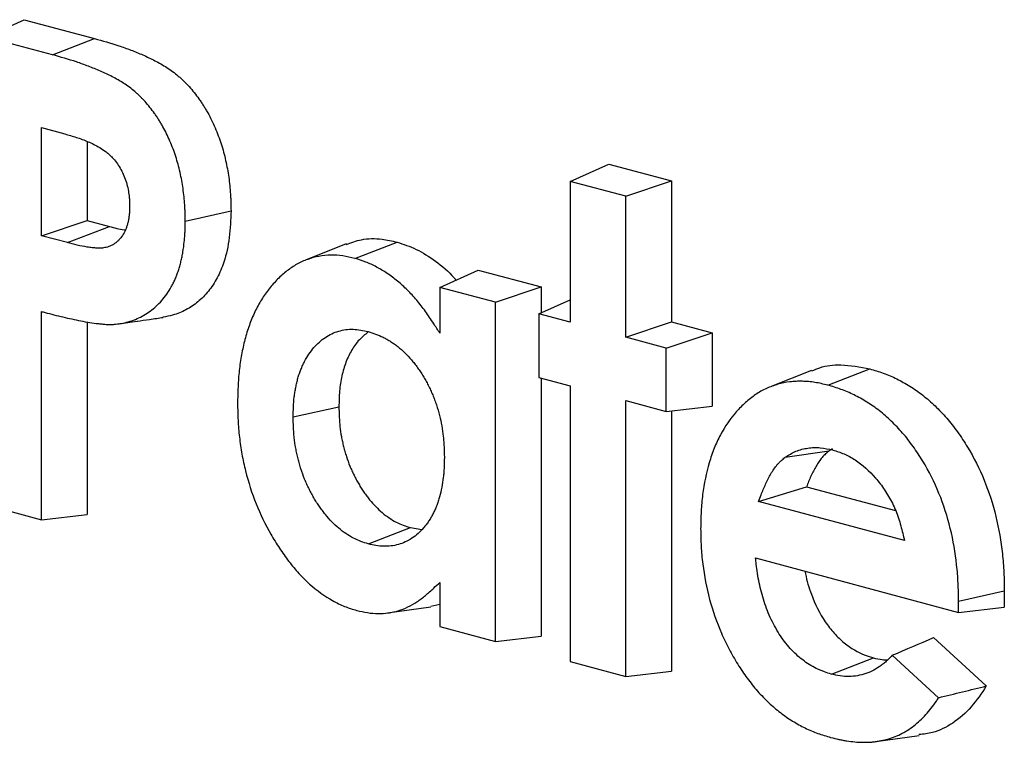
# Model space of a CAD drawing. Units: inches. Extents: x 0.5 to 8, y 0.5 to 10.5.
# Drawn here: x 6.7 to 6.8, y 9.5 to 9.5 of the extents above; entities that cross this region are included whole.
import ezdxf

# ---------------------------------------------------------------- set-up
doc = ezdxf.new("R2010")
doc.units = ezdxf.units.IN
doc.header["$MEASUREMENT"] = 0

msp = doc.modelspace()

# ---------------------------------------------------------------- linework, layer by layer
at = {"color": 7, "linetype": 'Continuous', "lineweight": 25}
for p, q in [((6.733012, 9.513148), (6.734948, 9.514019)), ((6.734948, 9.514019), (6.738489, 9.51307)), ((6.736367, 9.512249), (6.733012, 9.513148)), ((6.736367, 9.512249), (6.738489, 9.51307)), ((6.735814, 9.50858), (6.736999, 9.508262)), ((6.735814, 9.503134), (6.735814, 9.50858)), ((6.738121, 9.507887), (6.738121, 9.503905)), ((6.762475, 9.505872), (6.764411, 9.506743)), ((6.764411, 9.506743), (6.767583, 9.505893)), ((6.762475, 9.505872), (6.762475, 9.49877)), ((6.765277, 9.505122), (6.762475, 9.505872)), ((6.765277, 9.505122), (6.767583, 9.505893)), ((6.767583, 9.505893), (6.767583, 9.498791)), ((6.765277, 9.498019), (6.765277, 9.505122)), ((6.743066, 9.503866), (6.745373, 9.504384)), ((6.735814, 9.503134), (6.738121, 9.503905)), ((6.738121, 9.503905), (6.739243, 9.503604)), ((6.737123, 9.502783), (6.739243, 9.503604)), ((6.737123, 9.502783), (6.735814, 9.503134)), ((6.751174, 9.502719), (6.749134, 9.501902)), ((6.75162, 9.501987), (6.753741, 9.502808)), ((6.755902, 9.500531), (6.757838, 9.501402)), ((6.757838, 9.501402), (6.761011, 9.500552)), ((6.755902, 9.500531), (6.755902, 9.498222)), ((6.758704, 9.49978), (6.755902, 9.500531)), ((6.758704, 9.49978), (6.761011, 9.500552)), ((6.761011, 9.500552), (6.761011, 9.49925)), ((6.760888, 9.499195), (6.762475, 9.499909)), ((6.758704, 9.482685), (6.758704, 9.49978)), ((6.735814, 9.488817), (6.735814, 9.499316)), ((6.762475, 9.49877), (6.760888, 9.499195)), ((6.760888, 9.499195), (6.760888, 9.495995)), ((6.738121, 9.498793), (6.738121, 9.489083)), ((6.765277, 9.498019), (6.767583, 9.498791)), ((6.767583, 9.498791), (6.769623, 9.498244)), ((6.767316, 9.497473), (6.765277, 9.498019)), ((6.767316, 9.497473), (6.769623, 9.498244)), ((6.769623, 9.498244), (6.769623, 9.494539)), ((6.767316, 9.494273), (6.767316, 9.497473)), ((6.775455, 9.495601), (6.777577, 9.496422)), ((6.760888, 9.495995), (6.762475, 9.49557)), ((6.761011, 9.495962), (6.761011, 9.48295)), ((6.774641, 9.496348), (6.772599, 9.49553)), ((6.762475, 9.49557), (6.762475, 9.481674)), ((6.748505, 9.493999), (6.750812, 9.494517)), ((6.765277, 9.49482), (6.767316, 9.494273)), ((6.765277, 9.480924), (6.765277, 9.49482)), ((6.767316, 9.494273), (6.769623, 9.494539)), ((6.767583, 9.494304), (6.767583, 9.481189)), ((6.773303, 9.491965), (6.775533, 9.492299)), ((6.775693, 9.492391), (6.775533, 9.492299)), ((6.771963, 9.489743), (6.774383, 9.490485)), ((6.774383, 9.490485), (6.778867, 9.489283)), ((6.733012, 9.489568), (6.735814, 9.488817)), ((6.779327, 9.48777), (6.771963, 9.489743)), ((6.735814, 9.488817), (6.738121, 9.489083)), ((6.7523, 9.4876), (6.754421, 9.488421)), ((6.754421, 9.488421), (6.755001, 9.488332)), ((6.771814, 9.486892), (6.78204, 9.484152)), ((6.755902, 9.485659), (6.755902, 9.483435)), ((6.782048, 9.484713), (6.784355, 9.485232)), ((6.784355, 9.485232), (6.784344, 9.484419)), ((6.755902, 9.484543), (6.755438, 9.484454)), ((6.78204, 9.484152), (6.782048, 9.484713)), ((6.75327, 9.484121), (6.755443, 9.484433)), ((6.78204, 9.484152), (6.784344, 9.484419)), ((6.755902, 9.483435), (6.758704, 9.482685)), ((6.758704, 9.482685), (6.761011, 9.48295)), ((6.780792, 9.482876), (6.783448, 9.480442)), ((6.781045, 9.479852), (6.77871, 9.481992)), ((6.762475, 9.481674), (6.765277, 9.480924)), ((6.775636, 9.481039), (6.777757, 9.481861)), ((6.765277, 9.480924), (6.767583, 9.481189)), ((6.777885, 9.477641), (6.78006, 9.477953))]:
    msp.add_line(p, q, dxfattribs=at)
for points, knots in [([(6.738489, 9.51307), (6.738898, 9.512958), (6.739306, 9.512844), (6.739918, 9.512638), (6.740122, 9.512565), (6.74053, 9.51241), (6.740733, 9.51233), (6.741037, 9.512197), (6.741138, 9.51215), (6.74134, 9.512054), (6.741441, 9.512004), (6.741743, 9.511848), (6.741943, 9.511736), (6.742238, 9.511545), (6.742336, 9.511477), (6.742528, 9.511334), (6.742624, 9.511257), (6.742764, 9.511136), (6.74281, 9.511094), (6.742902, 9.511009), (6.742948, 9.510966), (6.743039, 9.510878), (6.743085, 9.510834), (6.743174, 9.510742), (6.743218, 9.510696), (6.743349, 9.510551), (6.743433, 9.51045), (6.743599, 9.510243), (6.743681, 9.510138), (6.743799, 9.509973), (6.743837, 9.509916), (6.743912, 9.509802), (6.743949, 9.509744), (6.744022, 9.509627), (6.744058, 9.509568), (6.744129, 9.509449), (6.744164, 9.509388), (6.744266, 9.509206), (6.744332, 9.509081), (6.744456, 9.508827), (6.744515, 9.508697), (6.744628, 9.508435), (6.744681, 9.508302), (6.744783, 9.508033), (6.744832, 9.507897), (6.744921, 9.507623), (6.744963, 9.507485), (6.745038, 9.507206), (6.745072, 9.507065), (6.745166, 9.506643), (6.745219, 9.506359), (6.745279, 9.505933), (6.745296, 9.505791), (6.745325, 9.505508), (6.745337, 9.505367), (6.745351, 9.505155), (6.745355, 9.505084), (6.745362, 9.504944), (6.745365, 9.504873), (6.745371, 9.504663), (6.745372, 9.504524), (6.745373, 9.504384)], [0, 0, 0, 0, 0.125, 0.125, 0.1875, 0.1875, 0.25, 0.25, 0.28125, 0.28125, 0.3125, 0.3125, 0.375, 0.375, 0.40625, 0.40625, 0.4375, 0.4375, 0.453125, 0.453125, 0.46875, 0.46875, 0.484375, 0.484375, 0.5, 0.5, 0.53125, 0.53125, 0.5625, 0.5625, 0.578125, 0.578125, 0.59375, 0.59375, 0.609375, 0.609375, 0.625, 0.625, 0.65625, 0.65625, 0.6875, 0.6875, 0.71875, 0.71875, 0.75, 0.75, 0.78125, 0.78125, 0.8125, 0.8125, 0.875, 0.875, 0.90625, 0.90625, 0.9375, 0.9375, 0.953125, 0.953125, 0.96875, 0.96875, 1, 1, 1, 1]), ([(6.743066, 9.503866), (6.743065, 9.504004), (6.743064, 9.504141), (6.743058, 9.504343), (6.743056, 9.504411), (6.743049, 9.504546), (6.743045, 9.504614), (6.743031, 9.504819), (6.743019, 9.504958), (6.742992, 9.505233), (6.742975, 9.505369), (6.742917, 9.505778), (6.742866, 9.506053), (6.742775, 9.506462), (6.742742, 9.506597), (6.74267, 9.506863), (6.742631, 9.506995), (6.742545, 9.507257), (6.742499, 9.507387), (6.742401, 9.507645), (6.742349, 9.507774), (6.742241, 9.508026), (6.742185, 9.50815), (6.742066, 9.508393), (6.742004, 9.508511), (6.741906, 9.508685), (6.741873, 9.508743), (6.741805, 9.508858), (6.741769, 9.508915), (6.741699, 9.509028), (6.741664, 9.509084), (6.741592, 9.509193), (6.741556, 9.509245), (6.741446, 9.5094), (6.741368, 9.509501), (6.741205, 9.509702), (6.741125, 9.5098), (6.741002, 9.509935), (6.740961, 9.509979), (6.740876, 9.510066), (6.740832, 9.510109), (6.740744, 9.510193), (6.740699, 9.510236), (6.74061, 9.510318), (6.740566, 9.510358), (6.740432, 9.510474), (6.740342, 9.510546), (6.740157, 9.510684), (6.740063, 9.510749), (6.739779, 9.510933), (6.739584, 9.511042), (6.739288, 9.511195), (6.739189, 9.511244), (6.738991, 9.511339), (6.738891, 9.511384), (6.738593, 9.511515), (6.738391, 9.511595), (6.737988, 9.511748), (6.737786, 9.511821), (6.73718, 9.512024), (6.736776, 9.512137), (6.736367, 9.512249)], [0.0000423, 0.0000423, 0.0000423, 0.0000423, 0.0310199, 0.0310199, 0.0466449, 0.0466449, 0.0622699, 0.0622699, 0.0935199, 0.0935199, 0.1247699, 0.1247699, 0.1872699, 0.1872699, 0.2185199, 0.2185199, 0.2497699, 0.2497699, 0.2810199, 0.2810199, 0.3122699, 0.3122699, 0.3435199, 0.3435199, 0.3747699, 0.3747699, 0.3903949, 0.3903949, 0.4060199, 0.4060199, 0.4216449, 0.4216449, 0.4372699, 0.4372699, 0.4685199, 0.4685199, 0.4997699, 0.4997699, 0.5153949, 0.5153949, 0.5310199, 0.5310199, 0.5466449, 0.5466449, 0.5622699, 0.5622699, 0.5935199, 0.5935199, 0.6247699, 0.6247699, 0.6872699, 0.6872699, 0.7185199, 0.7185199, 0.7497699, 0.7497699, 0.8122699, 0.8122699, 0.8747699, 0.8747699, 0.9997276, 0.9997276, 0.9997276, 0.9997276]), ([(6.736999, 9.508262), (6.737, 9.508262), (6.737, 9.508262), (6.737001, 9.508262), (6.737192, 9.508207), (6.737384, 9.508152), (6.737676, 9.508059), (6.737775, 9.508025), (6.737971, 9.507952), (6.738068, 9.507913), (6.738263, 9.50783), (6.738361, 9.507785), (6.738557, 9.507688), (6.738655, 9.507636), (6.738851, 9.507519), (6.738948, 9.507456), (6.739072, 9.507362), (6.739097, 9.507343), (6.739147, 9.507302), (6.739172, 9.507281), (6.739243, 9.507217), (6.739288, 9.507174), (6.73933, 9.507133), (6.739332, 9.507131), (6.739334, 9.507129), (6.739336, 9.507128)], [-0.002762, -0.002762, -0.002762, -0.002762, -0.002156, -0.002156, -0.002156, 0.247844, 0.247844, 0.372844, 0.372844, 0.497844, 0.497844, 0.622844, 0.622844, 0.747844, 0.747844, 0.872844, 0.872844, 0.904094, 0.904094, 0.935344, 0.935344, 0.997844, 0.997844, 0.997844, 1.000606, 1.000606, 1.000606, 1.000606]), ([(6.739336, 9.507128), (6.739338, 9.507126), (6.73934, 9.507124), (6.739342, 9.507122), (6.739406, 9.507052), (6.739476, 9.506978), (6.739615, 9.506804), (6.739679, 9.506711), (6.739798, 9.50652), (6.739854, 9.50642), (6.739957, 9.506208), (6.740003, 9.506099), (6.740084, 9.505874), (6.740118, 9.505758), (6.740175, 9.505527), (6.740197, 9.505412), (6.740223, 9.505241), (6.74023, 9.505183), (6.740243, 9.505069), (6.740248, 9.505011), (6.740259, 9.50484), (6.740262, 9.504733), (6.740264, 9.50463), (6.740264, 9.504627), (6.740264, 9.504624), (6.740265, 9.504622)], [-0.003264, -0.003264, -0.003264, -0.003264, 0.000253, 0.000253, 0.000253, 0.125253, 0.125253, 0.250253, 0.250253, 0.375253, 0.375253, 0.500253, 0.500253, 0.625253, 0.625253, 0.750253, 0.750253, 0.812753, 0.812753, 0.875253, 0.875253, 1.000253, 1.000253, 1.000253, 1.003517, 1.003517, 1.003517, 1.003517]), ([(6.740265, 9.504622), (6.740264, 9.504619), (6.740264, 9.504616), (6.740264, 9.504614), (6.740262, 9.504502), (6.740259, 9.504384), (6.740245, 9.504202), (6.740239, 9.504141), (6.740222, 9.504022), (6.740211, 9.503964), (6.740188, 9.503851), (6.740175, 9.503795), (6.740146, 9.503685), (6.74013, 9.503631), (6.740094, 9.503525), (6.740074, 9.503473), (6.74003, 9.503372), (6.740007, 9.503324), (6.739931, 9.503185), (6.739874, 9.5031), (6.739783, 9.502986), (6.739751, 9.50295), (6.739685, 9.502881), (6.739651, 9.502848), (6.73958, 9.502787), (6.739543, 9.502759), (6.739466, 9.502707), (6.739427, 9.502684), (6.739349, 9.502643), (6.739309, 9.502625), (6.739229, 9.502591), (6.739188, 9.502576), (6.739105, 9.50255), (6.739062, 9.502539), (6.738974, 9.502522), (6.738931, 9.502516), (6.7388, 9.502505), (6.738714, 9.502505), (6.738544, 9.502511), (6.73846, 9.502518), (6.738291, 9.502537), (6.738208, 9.502548), (6.737956, 9.502587), (6.737788, 9.50262), (6.737454, 9.502697), (6.737288, 9.50274), (6.737123, 9.502783), (6.737123, 9.502783), (6.737123, 9.502783), (6.737123, 9.502783)], [-0.000149, -0.000149, -0.000149, -0.000149, 0.001339, 0.001339, 0.001339, 0.063839, 0.063839, 0.095089, 0.095089, 0.126339, 0.126339, 0.157589, 0.157589, 0.188839, 0.188839, 0.220089, 0.220089, 0.251339, 0.251339, 0.313839, 0.313839, 0.345089, 0.345089, 0.376339, 0.376339, 0.407589, 0.407589, 0.438839, 0.438839, 0.470089, 0.470089, 0.501339, 0.501339, 0.532589, 0.532589, 0.563839, 0.563839, 0.626339, 0.626339, 0.688839, 0.688839, 0.751339, 0.751339, 0.876339, 0.876339, 1.001339, 1.001339, 1.001339, 1.001488, 1.001488, 1.001488, 1.001488]), ([(6.745373, 9.504384), (6.745356, 9.503932), (6.745322, 9.50303), (6.745076, 9.501885), (6.744691, 9.500996), (6.74425, 9.500318), (6.743715, 9.499779), (6.743106, 9.499376), (6.742509, 9.499128), (6.742107, 9.499058), (6.741944, 9.499029)], [0, 0, 0, 0, 0.162414, 0.324073, 0.441998, 0.559975, 0.677653, 0.795484, 0.916587, 1, 1, 1, 1]), ([(6.739552, 9.498673), (6.739679, 9.498689), (6.739804, 9.498706), (6.740048, 9.498753), (6.740168, 9.498783), (6.740524, 9.498896), (6.740755, 9.498998), (6.741196, 9.49925), (6.741406, 9.499401), (6.741698, 9.499666), (6.741791, 9.499761), (6.741968, 9.499965), (6.742052, 9.500075), (6.742214, 9.500306), (6.742291, 9.500427), (6.742398, 9.500615), (6.742433, 9.500679), (6.742498, 9.500811), (6.742529, 9.500877), (6.742588, 9.501015), (6.742616, 9.501086), (6.74267, 9.501231), (6.742696, 9.501305), (6.742746, 9.501455), (6.742769, 9.50153), (6.742814, 9.501681), (6.742834, 9.501757), (6.742871, 9.501913), (6.742888, 9.501993), (6.74292, 9.502154), (6.742935, 9.502237), (6.742977, 9.502485), (6.743, 9.502652), (6.743026, 9.502906), (6.743034, 9.502991), (6.743046, 9.503162), (6.743051, 9.503248), (6.743062, 9.503508), (6.743064, 9.503685), (6.743066, 9.503866)], [0.0004154, 0.0004154, 0.0004154, 0.0004154, 0.0623046, 0.0623046, 0.1248046, 0.1248046, 0.2498046, 0.2498046, 0.3748046, 0.3748046, 0.4373046, 0.4373046, 0.4998046, 0.4998046, 0.5623046, 0.5623046, 0.5935546, 0.5935546, 0.6248046, 0.6248046, 0.6560546, 0.6560546, 0.6873046, 0.6873046, 0.7185546, 0.7185546, 0.7498046, 0.7498046, 0.7810546, 0.7810546, 0.8123046, 0.8123046, 0.8748046, 0.8748046, 0.9060546, 0.9060546, 0.9373046, 0.9373046, 0.9993892, 0.9993892, 0.9993892, 0.9993892]), ([(6.739243, 9.503604), (6.739491, 9.503533), (6.739751, 9.503457), (6.740008, 9.503425), (6.74002, 9.503424)], [0, 0, 0, 0, 0.95557, 1, 1, 1, 1]), ([(6.751181, 9.502695), (6.751432, 9.502787), (6.752006, 9.502995), (6.752883, 9.503001), (6.753489, 9.502865), (6.753741, 9.502808)], [0, 0, 0, 0, 0.3130254, 0.714755, 1, 1, 1, 1]), ([(6.753741, 9.502808), (6.754066, 9.502703), (6.754725, 9.502491), (6.755693, 9.501864), (6.75637, 9.501323), (6.756682, 9.500935), (6.756713, 9.500895)], [0, 0, 0, 0, 0.311686, 0.63117, 0.962918, 1, 1, 1, 1]), ([(6.75162, 9.501987), (6.75141, 9.502036), (6.751205, 9.502084), (6.750801, 9.502143), (6.750599, 9.502155), (6.7502, 9.502147), (6.750002, 9.502127), (6.749613, 9.502057), (6.749423, 9.502007), (6.749053, 9.501874), (6.748872, 9.501792), (6.748523, 9.501597), (6.748354, 9.501484), (6.748029, 9.501232), (6.747873, 9.501093), (6.747649, 9.500866), (6.747575, 9.500787), (6.747432, 9.500625), (6.747362, 9.500541), (6.747156, 9.500282), (6.747027, 9.5001), (6.746788, 9.499713), (6.746677, 9.499508), (6.746473, 9.499078), (6.746381, 9.498854), (6.746214, 9.498388), (6.74614, 9.498147), (6.74601, 9.497651), (6.745953, 9.497396), (6.745858, 9.496876), (6.745819, 9.496612), (6.745774, 9.496208), (6.745761, 9.496072), (6.745741, 9.495799), (6.745732, 9.495661), (6.745714, 9.495247), (6.745709, 9.494966), (6.745704, 9.494681)], [0.0004282, 0.0004282, 0.0004282, 0.0004282, 0.062514, 0.062514, 0.125014, 0.125014, 0.187514, 0.187514, 0.250014, 0.250014, 0.312514, 0.312514, 0.375014, 0.375014, 0.437514, 0.437514, 0.468764, 0.468764, 0.500014, 0.500014, 0.562514, 0.562514, 0.625014, 0.625014, 0.687514, 0.687514, 0.750014, 0.750014, 0.812514, 0.812514, 0.875014, 0.875014, 0.906264, 0.906264, 0.937514, 0.937514, 0.9995858, 0.9995858, 0.9995858, 0.9995858]), ([(6.755902, 9.498222), (6.755798, 9.498381), (6.755695, 9.49854), (6.755591, 9.498699), (6.755452, 9.498911), (6.755315, 9.49912), (6.755104, 9.499414), (6.755032, 9.49951), (6.754885, 9.499698), (6.75481, 9.49979), (6.754657, 9.499971), (6.754579, 9.500059), (6.754422, 9.500231), (6.754343, 9.500315), (6.754102, 9.500556), (6.753936, 9.500706), (6.753597, 9.500987), (6.753424, 9.501117), (6.753073, 9.501353), (6.752895, 9.501459), (6.752533, 9.501652), (6.752352, 9.501738), (6.751992, 9.501876), (6.751808, 9.501931), (6.75162, 9.501987)], [0.000924, 0.000924, 0.000924, 0.000924, 0.094334, 0.094334, 0.094334, 0.219334, 0.219334, 0.281834, 0.281834, 0.344334, 0.344334, 0.406834, 0.406834, 0.469334, 0.469334, 0.594334, 0.594334, 0.719334, 0.719334, 0.844334, 0.844334, 0.969334, 0.969334, 1.09341, 1.09341, 1.09341, 1.09341]), ([(6.735814, 9.499316), (6.735876, 9.499299), (6.735937, 9.499283), (6.735999, 9.499267), (6.736301, 9.499186), (6.7366, 9.499108), (6.737199, 9.498967), (6.7375, 9.498902), (6.737948, 9.498813), (6.738097, 9.498785), (6.738393, 9.498738), (6.738541, 9.498718), (6.738763, 9.498693), (6.738837, 9.498685), (6.738984, 9.498672), (6.739057, 9.498667), (6.739165, 9.498661), (6.739201, 9.49866), (6.739271, 9.498659), (6.739306, 9.498659), (6.73941, 9.498663), (6.73948, 9.498667), (6.739552, 9.498673)], [0.001085, 0.001085, 0.001085, 0.001085, 0.052229, 0.052229, 0.052229, 0.302229, 0.302229, 0.552229, 0.552229, 0.677229, 0.677229, 0.802229, 0.802229, 0.864729, 0.864729, 0.927229, 0.927229, 0.958479, 0.958479, 0.989729, 0.989729, 1.051143, 1.051143, 1.051143, 1.051143]), ([(6.740638, 9.498828), (6.740645, 9.498829), (6.740819, 9.498854), (6.741281, 9.498919), (6.741723, 9.498983), (6.741947, 9.499015)], [0, 0, 0, 0, 0.019295, 0.502809, 1, 1, 1, 1]), ([(6.739767, 9.498702), (6.739891, 9.49872), (6.740131, 9.498755), (6.740472, 9.498804), (6.740638, 9.498828)], [0, 0, 0, 0, 0.514352, 1, 1, 1, 1]), ([(6.748505, 9.493999), (6.748505, 9.494001), (6.748505, 9.494004), (6.748506, 9.494006), (6.748509, 9.494169), (6.748513, 9.494336), (6.748529, 9.494671), (6.748542, 9.494839), (6.748572, 9.495088), (6.748583, 9.49517), (6.748609, 9.495332), (6.748624, 9.495412), (6.748655, 9.495569), (6.748671, 9.495647), (6.748707, 9.495802), (6.748727, 9.495879), (6.74877, 9.496032), (6.748793, 9.496108), (6.748844, 9.496255), (6.748871, 9.496326), (6.748927, 9.496466), (6.748956, 9.496534), (6.749018, 9.496668), (6.74905, 9.496734), (6.74915, 9.496928), (6.749223, 9.497051), (6.74938, 9.497283), (6.749464, 9.497392), (6.74964, 9.497592), (6.749733, 9.497685), (6.749925, 9.497858), (6.750025, 9.497937), (6.750234, 9.498079), (6.750342, 9.498142), (6.750568, 9.498248), (6.750684, 9.498289), (6.750917, 9.498357), (6.751037, 9.498383), (6.751283, 9.498415), (6.751408, 9.49842), (6.751658, 9.498412), (6.751784, 9.498398), (6.752036, 9.498357), (6.752159, 9.498329), (6.75228, 9.498301), (6.752282, 9.498301), (6.752283, 9.498301), (6.752285, 9.4983)], [-0.000972, -0.000972, -0.000972, -0.000972, -0.000008, -0.000008, -0.000008, 0.062492, 0.062492, 0.124992, 0.124992, 0.156242, 0.156242, 0.187492, 0.187492, 0.218742, 0.218742, 0.249992, 0.249992, 0.281242, 0.281242, 0.312492, 0.312492, 0.343742, 0.343742, 0.374992, 0.374992, 0.437492, 0.437492, 0.499992, 0.499992, 0.562492, 0.562492, 0.624992, 0.624992, 0.687492, 0.687492, 0.749992, 0.749992, 0.812492, 0.812492, 0.874992, 0.874992, 0.937492, 0.937492, 0.999992, 0.999992, 0.999992, 1.000965, 1.000965, 1.000965, 1.000965]), ([(6.752273, 9.498261), (6.752125, 9.498146), (6.751821, 9.497909), (6.751455, 9.49739), (6.751153, 9.496779), (6.750946, 9.496075), (6.750832, 9.495312), (6.750819, 9.494781), (6.750812, 9.494517)], [0, 0, 0, 0, 0.159451, 0.326992, 0.494616, 0.66387, 0.833318, 1, 1, 1, 1]), ([(6.752285, 9.4983), (6.752287, 9.4983), (6.752289, 9.498299), (6.752291, 9.498298), (6.752413, 9.498261), (6.752537, 9.498223), (6.75279, 9.49813), (6.752917, 9.498077), (6.753107, 9.497982), (6.75317, 9.497948), (6.753295, 9.497877), (6.753357, 9.497839), (6.753479, 9.497762), (6.75354, 9.497721), (6.753662, 9.497636), (6.753723, 9.497591), (6.753904, 9.497448), (6.754022, 9.497344), (6.75425, 9.49712), (6.75436, 9.497002), (6.75452, 9.496815), (6.754573, 9.496752), (6.754676, 9.49662), (6.754727, 9.496552), (6.754827, 9.496413), (6.754875, 9.496343), (6.754968, 9.4962), (6.755014, 9.496128), (6.755103, 9.495981), (6.755148, 9.495907), (6.755234, 9.495754), (6.755276, 9.495675), (6.755357, 9.495515), (6.755396, 9.495435), (6.75547, 9.495272), (6.755505, 9.495191), (6.755574, 9.495027), (6.755607, 9.494944), (6.755672, 9.494775), (6.755702, 9.494689), (6.755789, 9.494429), (6.755839, 9.494253), (6.755927, 9.493901), (6.755964, 9.493725), (6.756027, 9.493371), (6.756053, 9.493194), (6.756082, 9.492927), (6.756091, 9.492839), (6.756104, 9.492663), (6.756109, 9.492575), (6.756122, 9.492314), (6.756125, 9.492145), (6.756129, 9.491978), (6.756129, 9.491975), (6.756129, 9.491973), (6.756129, 9.491971)], [-0.000918, -0.000918, -0.000918, -0.000918, 0.000046, 0.000046, 0.000046, 0.062546, 0.062546, 0.125046, 0.125046, 0.156296, 0.156296, 0.187546, 0.187546, 0.218796, 0.218796, 0.250046, 0.250046, 0.312546, 0.312546, 0.375046, 0.375046, 0.406296, 0.406296, 0.437546, 0.437546, 0.468796, 0.468796, 0.500046, 0.500046, 0.531296, 0.531296, 0.562546, 0.562546, 0.593796, 0.593796, 0.625046, 0.625046, 0.656296, 0.656296, 0.687546, 0.687546, 0.750046, 0.750046, 0.812546, 0.812546, 0.875046, 0.875046, 0.906296, 0.906296, 0.937546, 0.937546, 1.000046, 1.000046, 1.000046, 1.000964, 1.000964, 1.000964, 1.000964]), ([(6.774651, 9.496317), (6.774782, 9.496376), (6.775239, 9.496583), (6.776226, 9.496681), (6.777085, 9.496516), (6.777577, 9.496422)], [0, 0, 0, 0, 0.146601, 0.512352, 1, 1, 1, 1]), ([(6.777577, 9.496422), (6.777803, 9.496355), (6.77803, 9.496288), (6.778369, 9.496167), (6.778481, 9.496122), (6.778706, 9.496026), (6.778819, 9.495974), (6.779154, 9.495809), (6.779375, 9.495685), (6.779814, 9.495412), (6.780031, 9.495263), (6.780349, 9.495015), (6.780453, 9.494928), (6.78066, 9.494747), (6.780762, 9.494653), (6.781065, 9.494361), (6.781263, 9.494157), (6.781642, 9.493719), (6.781824, 9.493485), (6.782173, 9.492998), (6.782341, 9.492745), (6.782817, 9.491957), (6.7831, 9.491395), (6.783582, 9.49022), (6.783779, 9.489607), (6.784081, 9.488362), (6.784188, 9.487731), (6.784275, 9.486945), (6.78429, 9.486788), (6.784315, 9.486475), (6.784325, 9.486319), (6.784346, 9.485851), (6.78435, 9.485541), (6.784355, 9.485232)], [0, 0, 0, 0, 0.0625, 0.0625, 0.09375, 0.09375, 0.125, 0.125, 0.1875, 0.1875, 0.25, 0.25, 0.28125, 0.28125, 0.3125, 0.3125, 0.375, 0.375, 0.4375, 0.4375, 0.5, 0.5, 0.625, 0.625, 0.75, 0.75, 0.875, 0.875, 0.90625, 0.90625, 0.9375, 0.9375, 1, 1, 1, 1]), ([(6.775455, 9.495601), (6.775236, 9.495654), (6.775021, 9.495706), (6.774704, 9.495757), (6.774598, 9.49577), (6.774386, 9.495788), (6.77428, 9.495793), (6.774069, 9.495798), (6.773963, 9.495798), (6.773754, 9.495789), (6.773651, 9.495781), (6.773344, 9.495745), (6.773143, 9.495701), (6.772746, 9.495588), (6.772551, 9.495518), (6.772175, 9.495346), (6.771993, 9.495244), (6.771643, 9.495008), (6.771474, 9.494873), (6.771148, 9.49458), (6.770991, 9.494423), (6.770545, 9.493914), (6.770278, 9.493525), (6.769932, 9.492883), (6.769826, 9.492658), (6.769637, 9.492189), (6.769553, 9.491942), (6.76933, 9.491181), (6.769219, 9.490645), (6.76913, 9.489948), (6.769114, 9.489808), (6.769089, 9.489525), (6.769079, 9.489383), (6.769057, 9.488954), (6.769052, 9.488662), (6.769047, 9.488365)], [0.0003757, 0.0003757, 0.0003757, 0.0003757, 0.0625225, 0.0625225, 0.0937725, 0.0937725, 0.1250225, 0.1250225, 0.1562725, 0.1562725, 0.1875225, 0.1875225, 0.2500225, 0.2500225, 0.3125225, 0.3125225, 0.3750225, 0.3750225, 0.4375225, 0.4375225, 0.5000225, 0.5000225, 0.6250225, 0.6250225, 0.6875225, 0.6875225, 0.7500225, 0.7500225, 0.8750225, 0.8750225, 0.9062725, 0.9062725, 0.9375225, 0.9375225, 0.9996468, 0.9996468, 0.9996468, 0.9996468]), ([(6.782048, 9.484713), (6.782043, 9.485021), (6.782039, 9.485326), (6.782018, 9.48578), (6.782009, 9.485932), (6.781985, 9.486238), (6.78197, 9.486391), (6.781885, 9.487158), (6.78178, 9.487774), (6.781487, 9.488984), (6.781296, 9.489577), (6.780829, 9.490716), (6.780555, 9.491262), (6.780092, 9.492027), (6.779929, 9.492273), (6.779589, 9.492747), (6.779413, 9.492973), (6.779047, 9.493396), (6.778855, 9.493595), (6.778559, 9.493879), (6.77846, 9.493971), (6.778259, 9.494147), (6.778158, 9.494231), (6.777852, 9.49447), (6.77764, 9.494615), (6.777212, 9.494881), (6.776996, 9.495002), (6.77667, 9.495163), (6.77656, 9.495214), (6.776341, 9.495307), (6.776232, 9.49535), (6.775903, 9.495468), (6.775681, 9.495534), (6.775455, 9.495601)], [0.0003434, 0.0003434, 0.0003434, 0.0003434, 0.0625255, 0.0625255, 0.0937755, 0.0937755, 0.1250255, 0.1250255, 0.2500255, 0.2500255, 0.3750255, 0.3750255, 0.5000255, 0.5000255, 0.5625255, 0.5625255, 0.6250255, 0.6250255, 0.6875255, 0.6875255, 0.7187755, 0.7187755, 0.7500255, 0.7500255, 0.8125255, 0.8125255, 0.8750255, 0.8750255, 0.9062755, 0.9062755, 0.9375255, 0.9375255, 0.9996822, 0.9996822, 0.9996822, 0.9996822]), ([(6.745704, 9.494681), (6.745709, 9.494395), (6.745714, 9.494112), (6.745734, 9.493689), (6.745743, 9.493548), (6.745767, 9.493264), (6.745781, 9.493121), (6.74583, 9.492694), (6.745872, 9.492409), (6.745975, 9.49184), (6.746036, 9.491557), (6.746248, 9.490713), (6.746425, 9.490159), (6.746851, 9.489092), (6.7471, 9.48858), (6.747518, 9.487851), (6.747664, 9.487614), (6.747892, 9.48727), (6.74797, 9.487156), (6.748127, 9.486934), (6.748207, 9.486826), (6.74837, 9.486614), (6.748453, 9.486511), (6.748622, 9.48631), (6.748708, 9.486212), (6.748884, 9.486022), (6.748973, 9.485929), (6.749154, 9.48575), (6.749245, 9.485663), (6.749708, 9.485246), (6.750096, 9.484969), (6.750598, 9.484688), (6.750698, 9.484635), (6.7509, 9.484537), (6.751, 9.484492), (6.751301, 9.484372), (6.751505, 9.484311), (6.751715, 9.484248)], [0.0004514, 0.0004514, 0.0004514, 0.0004514, 0.0625229, 0.0625229, 0.0937729, 0.0937729, 0.1250229, 0.1250229, 0.1875229, 0.1875229, 0.2500229, 0.2500229, 0.3750229, 0.3750229, 0.5000229, 0.5000229, 0.5625229, 0.5625229, 0.5937729, 0.5937729, 0.6250229, 0.6250229, 0.6562729, 0.6562729, 0.6875229, 0.6875229, 0.7187729, 0.7187729, 0.7500229, 0.7500229, 0.8750229, 0.8750229, 0.9062729, 0.9062729, 0.9375229, 0.9375229, 0.9995715, 0.9995715, 0.9995715, 0.9995715]), ([(6.750812, 9.494517), (6.750816, 9.494351), (6.75082, 9.494184), (6.750832, 9.493933), (6.750837, 9.493849), (6.75085, 9.493681), (6.750857, 9.493597), (6.750885, 9.493344), (6.750909, 9.493175), (6.750955, 9.492922), (6.750971, 9.492838), (6.751008, 9.492671), (6.751028, 9.492587), (6.75107, 9.492421), (6.751092, 9.492338), (6.751139, 9.492172), (6.751164, 9.49209), (6.751242, 9.491845), (6.7513, 9.491683), (6.751396, 9.491446), (6.75143, 9.491368), (6.7515, 9.491214), (6.751536, 9.491138), (6.751612, 9.490988), (6.75165, 9.490914), (6.751729, 9.490767), (6.75177, 9.490694), (6.751853, 9.490552), (6.751896, 9.490481), (6.751984, 9.490344), (6.752029, 9.490276), (6.752121, 9.490143), (6.752168, 9.490078), (6.752263, 9.48995), (6.752312, 9.489887), (6.752461, 9.489704), (6.752564, 9.489588), (6.752777, 9.489371), (6.752887, 9.48927), (6.75311, 9.489081), (6.753225, 9.488993), (6.753457, 9.488836), (6.753576, 9.488767), (6.753815, 9.488643), (6.753936, 9.488588), (6.754178, 9.488496), (6.754299, 9.488459), (6.754421, 9.488421)], [0, 0, 0, 0, 0.0625, 0.0625, 0.09375, 0.09375, 0.125, 0.125, 0.1875, 0.1875, 0.21875, 0.21875, 0.25, 0.25, 0.28125, 0.28125, 0.3125, 0.3125, 0.375, 0.375, 0.40625, 0.40625, 0.4375, 0.4375, 0.46875, 0.46875, 0.5, 0.5, 0.53125, 0.53125, 0.5625, 0.5625, 0.59375, 0.59375, 0.625, 0.625, 0.6875, 0.6875, 0.75, 0.75, 0.8125, 0.8125, 0.875, 0.875, 0.9375, 0.9375, 1, 1, 1, 1]), ([(6.7523, 9.4876), (6.752298, 9.487601), (6.752296, 9.487601), (6.752294, 9.487602), (6.752173, 9.487639), (6.752048, 9.487677), (6.751792, 9.487775), (6.751666, 9.487833), (6.751416, 9.487962), (6.751291, 9.488035), (6.751043, 9.488202), (6.750922, 9.488295), (6.750688, 9.488493), (6.750572, 9.488599), (6.750347, 9.488828), (6.750238, 9.488951), (6.750081, 9.489145), (6.750029, 9.489211), (6.749929, 9.489345), (6.749881, 9.489413), (6.749784, 9.489552), (6.749737, 9.489623), (6.749645, 9.489768), (6.749599, 9.489842), (6.749511, 9.489992), (6.749469, 9.490068), (6.749386, 9.490222), (6.749346, 9.490299), (6.749268, 9.490456), (6.749229, 9.490536), (6.749155, 9.490699), (6.749119, 9.490782), (6.749017, 9.491034), (6.748956, 9.491205), (6.748874, 9.491462), (6.748848, 9.491548), (6.748799, 9.491721), (6.748776, 9.491807), (6.748732, 9.491982), (6.748711, 9.492069), (6.748672, 9.492245), (6.748654, 9.492334), (6.748606, 9.492601), (6.748581, 9.492779), (6.748552, 9.493044), (6.748544, 9.493132), (6.748531, 9.493307), (6.748525, 9.493395), (6.748513, 9.493655), (6.748509, 9.493824), (6.748506, 9.493991), (6.748505, 9.493993), (6.748505, 9.493996), (6.748505, 9.493999)], [-0.000958, -0.000958, -0.000958, -0.000958, -0.000017, -0.000017, -0.000017, 0.062483, 0.062483, 0.124983, 0.124983, 0.187483, 0.187483, 0.249983, 0.249983, 0.312483, 0.312483, 0.374983, 0.374983, 0.406233, 0.406233, 0.437483, 0.437483, 0.468733, 0.468733, 0.499983, 0.499983, 0.531233, 0.531233, 0.562483, 0.562483, 0.593733, 0.593733, 0.624983, 0.624983, 0.687483, 0.687483, 0.718733, 0.718733, 0.749983, 0.749983, 0.781233, 0.781233, 0.812483, 0.812483, 0.874983, 0.874983, 0.906233, 0.906233, 0.937483, 0.937483, 0.999983, 0.999983, 0.999983, 1.00094, 1.00094, 1.00094, 1.00094]), ([(6.773303, 9.491965), (6.773305, 9.491966), (6.773308, 9.491968), (6.77331, 9.491969), (6.773481, 9.492077), (6.773658, 9.492189), (6.773949, 9.492311), (6.774048, 9.492343), (6.774249, 9.492394), (6.77435, 9.492414), (6.774554, 9.492443), (6.774657, 9.492452), (6.774867, 9.492459), (6.774973, 9.492457), (6.775293, 9.492427), (6.775504, 9.492379), (6.775708, 9.492334), (6.77571, 9.492333), (6.775712, 9.492333), (6.775714, 9.492332)], [-0.00261, -0.00261, -0.00261, -0.00261, 0.00098, 0.00098, 0.00098, 0.25098, 0.25098, 0.37598, 0.37598, 0.50098, 0.50098, 0.62598, 0.62598, 0.75098, 0.75098, 1.00098, 1.00098, 1.00098, 1.003591, 1.003591, 1.003591, 1.003591]), ([(6.756129, 9.491971), (6.756129, 9.491968), (6.756129, 9.491966), (6.756129, 9.491963), (6.756125, 9.491797), (6.756122, 9.491628), (6.75611, 9.491372), (6.756105, 9.491287), (6.756092, 9.491117), (6.756084, 9.491033), (6.756055, 9.49078), (6.75603, 9.490614), (6.755968, 9.490291), (6.755931, 9.490133), (6.755867, 9.489902), (6.755845, 9.489826), (6.755796, 9.489676), (6.75577, 9.489602), (6.755714, 9.489457), (6.755685, 9.489386), (6.755622, 9.489247), (6.755589, 9.48918), (6.755521, 9.48905), (6.755486, 9.488986), (6.755413, 9.488861), (6.755375, 9.4888), (6.755295, 9.488682), (6.755254, 9.488624), (6.755169, 9.488513), (6.755126, 9.48846), (6.754992, 9.488307), (6.754899, 9.488211), (6.754703, 9.488034), (6.754601, 9.487953), (6.754386, 9.487811), (6.754274, 9.487749), (6.754044, 9.487647), (6.753927, 9.487606), (6.75369, 9.487539), (6.753568, 9.487512), (6.753318, 9.487481), (6.753191, 9.487476), (6.752936, 9.487486), (6.752808, 9.4875), (6.752553, 9.487543), (6.752428, 9.487571), (6.752305, 9.487599), (6.752303, 9.487599), (6.752301, 9.4876), (6.7523, 9.4876)], [-0.000932, -0.000932, -0.000932, -0.000932, -0.000021, -0.000021, -0.000021, 0.062479, 0.062479, 0.093729, 0.093729, 0.124979, 0.124979, 0.187479, 0.187479, 0.249979, 0.249979, 0.281229, 0.281229, 0.312479, 0.312479, 0.343729, 0.343729, 0.374979, 0.374979, 0.406229, 0.406229, 0.437479, 0.437479, 0.468729, 0.468729, 0.499979, 0.499979, 0.562479, 0.562479, 0.624979, 0.624979, 0.687479, 0.687479, 0.749979, 0.749979, 0.812479, 0.812479, 0.874979, 0.874979, 0.937479, 0.937479, 0.999979, 0.999979, 0.999979, 1.000911, 1.000911, 1.000911, 1.000911]), ([(6.771963, 9.489743), (6.772007, 9.489853), (6.772051, 9.489963), (6.772095, 9.490073), (6.772167, 9.490253), (6.77224, 9.490436), (6.772363, 9.490705), (6.772406, 9.490794), (6.772495, 9.490966), (6.772542, 9.491049), (6.772639, 9.491213), (6.772689, 9.491292), (6.772795, 9.491448), (6.772851, 9.491524), (6.772941, 9.491632), (6.772973, 9.491666), (6.773037, 9.491732), (6.773069, 9.491763), (6.773167, 9.491852), (6.773232, 9.491906), (6.773296, 9.491959), (6.773298, 9.491961), (6.7733, 9.491963), (6.773303, 9.491965)], [-0.004487, -0.004487, -0.004487, -0.004487, 0.147904, 0.147904, 0.147904, 0.397904, 0.397904, 0.522904, 0.522904, 0.647904, 0.647904, 0.772904, 0.772904, 0.897904, 0.897904, 0.960404, 0.960404, 1.022904, 1.022904, 1.147904, 1.147904, 1.147904, 1.152391, 1.152391, 1.152391, 1.152391]), ([(6.775533, 9.492299), (6.77547, 9.492246), (6.775406, 9.492194), (6.775314, 9.492109), (6.775284, 9.49208), (6.775225, 9.49202), (6.775196, 9.491988), (6.775112, 9.491889), (6.77506, 9.491818), (6.774959, 9.491669), (6.774911, 9.491593), (6.774817, 9.491435), (6.774772, 9.491355), (6.774686, 9.491189), (6.774645, 9.491105), (6.774527, 9.490845), (6.774455, 9.490665), (6.774383, 9.490485)], [0, 0, 0, 0, 0.125, 0.125, 0.1875, 0.1875, 0.25, 0.25, 0.375, 0.375, 0.5, 0.5, 0.625, 0.625, 0.75, 0.75, 1, 1, 1, 1]), ([(6.775714, 9.492332), (6.775716, 9.492331), (6.775719, 9.492331), (6.775721, 9.49233), (6.775901, 9.492273), (6.776086, 9.492214), (6.776369, 9.492094), (6.776464, 9.492049), (6.77665, 9.491949), (6.776743, 9.491894), (6.777201, 9.491597), (6.777551, 9.491288), (6.778028, 9.490732), (6.778178, 9.490532), (6.778389, 9.490216), (6.778457, 9.490108), (6.778588, 9.489884), (6.778652, 9.489769), (6.778772, 9.48953), (6.778828, 9.489407), (6.778931, 9.489156), (6.778978, 9.489028), (6.779064, 9.48877), (6.779102, 9.488641), (6.779171, 9.488386), (6.779203, 9.48826), (6.779234, 9.488136), (6.779265, 9.488014), (6.779296, 9.487892), (6.779327, 9.48777)], [-0.061538, -0.061538, -0.061538, -0.061538, -0.06006, -0.06006, -0.06006, 0.06494, 0.06494, 0.12744, 0.12744, 0.18994, 0.18994, 0.43994, 0.43994, 0.56494, 0.56494, 0.62744, 0.62744, 0.68994, 0.68994, 0.75244, 0.75244, 0.81494, 0.81494, 0.87744, 0.87744, 0.93994, 0.93994, 0.93994, 1.001477, 1.001477, 1.001477, 1.001477]), ([(6.769047, 9.488365), (6.769052, 9.488065), (6.769057, 9.487769), (6.769081, 9.487329), (6.769091, 9.487181), (6.769118, 9.486884), (6.769135, 9.486735), (6.769229, 9.485989), (6.769343, 9.485392), (6.769657, 9.484223), (6.769856, 9.483649), (6.770213, 9.482828), (6.770343, 9.482561), (6.770618, 9.482039), (6.770764, 9.481784), (6.77107, 9.481291), (6.771229, 9.481053), (6.771562, 9.480602), (6.771738, 9.480386), (6.7721, 9.479975), (6.772286, 9.479781), (6.772669, 9.479419), (6.772865, 9.479251), (6.773267, 9.478944), (6.773473, 9.478804), (6.773889, 9.478546), (6.7741, 9.47843), (6.774418, 9.478274), (6.774525, 9.478225), (6.774738, 9.478134), (6.774844, 9.478093), (6.775165, 9.477978), (6.775382, 9.477914), (6.775601, 9.477849)], [0.0002875, 0.0002875, 0.0002875, 0.0002875, 0.0624127, 0.0624127, 0.0936627, 0.0936627, 0.1249127, 0.1249127, 0.2499127, 0.2499127, 0.3749127, 0.3749127, 0.4374127, 0.4374127, 0.4999127, 0.4999127, 0.5624127, 0.5624127, 0.6249127, 0.6249127, 0.6874127, 0.6874127, 0.7499127, 0.7499127, 0.8124127, 0.8124127, 0.8749127, 0.8749127, 0.9061627, 0.9061627, 0.9374127, 0.9374127, 0.9996252, 0.9996252, 0.9996252, 0.9996252]), ([(6.775636, 9.481039), (6.775635, 9.48104), (6.775633, 9.48104), (6.775632, 9.481041), (6.775521, 9.481074), (6.775409, 9.481107), (6.775237, 9.481168), (6.77518, 9.48119), (6.775065, 9.481237), (6.775008, 9.481262), (6.774837, 9.481342), (6.774723, 9.481401), (6.774497, 9.481535), (6.774385, 9.481609), (6.774166, 9.481771), (6.774058, 9.481858), (6.773847, 9.482044), (6.773743, 9.482143), (6.77354, 9.482357), (6.773442, 9.482472), (6.773254, 9.48271), (6.773164, 9.482834), (6.772905, 9.483221), (6.772748, 9.483498), (6.772539, 9.483934), (6.772473, 9.484083), (6.772353, 9.484387), (6.772299, 9.484541), (6.772148, 9.485005), (6.772064, 9.485321), (6.771966, 9.485799), (6.771938, 9.485959), (6.77189, 9.486277), (6.771871, 9.486433), (6.771852, 9.486585), (6.771839, 9.486688), (6.771826, 9.48679), (6.771814, 9.486892)], [-0.041805, -0.041805, -0.041805, -0.041805, -0.040919, -0.040919, -0.040919, 0.021581, 0.021581, 0.052831, 0.052831, 0.084081, 0.084081, 0.146581, 0.146581, 0.209081, 0.209081, 0.271581, 0.271581, 0.334081, 0.334081, 0.396581, 0.396581, 0.459081, 0.459081, 0.584081, 0.584081, 0.646581, 0.646581, 0.709081, 0.709081, 0.834081, 0.834081, 0.896581, 0.896581, 0.959081, 0.959081, 0.959081, 1.000886, 1.000886, 1.000886, 1.000886]), ([(6.774312, 9.486223), (6.774319, 9.486179), (6.774383, 9.485785), (6.774659, 9.484885), (6.775166, 9.483857), (6.775772, 9.483082), (6.776433, 9.482449), (6.777118, 9.482054), (6.777619, 9.481902), (6.777757, 9.481861)], [0, 0, 0, 0, 0.020448, 0.185188, 0.428755, 0.551126, 0.673541, 0.909813, 1, 1, 1, 1]), ([(6.751715, 9.484248), (6.751898, 9.484206), (6.752078, 9.484165), (6.752431, 9.484109), (6.752608, 9.484094), (6.752959, 9.484091), (6.753132, 9.484102), (6.753389, 9.484137), (6.753474, 9.484152), (6.753642, 9.484188), (6.753724, 9.484209), (6.754134, 9.484335), (6.754448, 9.48449), (6.75482, 9.484733), (6.754893, 9.484784), (6.755037, 9.48489), (6.755108, 9.484946), (6.755318, 9.485121), (6.755456, 9.485247), (6.755595, 9.485376), (6.755697, 9.48547), (6.7558, 9.485564), (6.755902, 9.485659)], [-0.092058, -0.092058, -0.092058, -0.092058, 0.031909, 0.031909, 0.156909, 0.156909, 0.281909, 0.281909, 0.344409, 0.344409, 0.406909, 0.406909, 0.656909, 0.656909, 0.719409, 0.719409, 0.781909, 0.781909, 0.906909, 0.906909, 0.906909, 0.998968, 0.998968, 0.998968, 0.998968]), ([(6.77871, 9.481992), (6.778639, 9.481915), (6.778566, 9.481837), (6.778434, 9.48171), (6.778377, 9.481659), (6.778262, 9.481562), (6.778203, 9.481516), (6.778024, 9.481385), (6.7779, 9.481305), (6.777642, 9.481168), (6.777508, 9.481112), (6.777237, 9.481019), (6.777098, 9.480982), (6.776812, 9.480933), (6.776667, 9.480923), (6.776377, 9.48092), (6.776229, 9.480928), (6.77593, 9.480971), (6.775783, 9.481005), (6.775641, 9.481038), (6.775639, 9.481038), (6.775638, 9.481039), (6.775636, 9.481039)], [-0.0013693, -0.0013693, -0.0013693, -0.0013693, 0.0854178, 0.0854178, 0.1479178, 0.1479178, 0.2104178, 0.2104178, 0.3354178, 0.3354178, 0.4604178, 0.4604178, 0.5854178, 0.5854178, 0.7104178, 0.7104178, 0.8354178, 0.8354178, 0.9604178, 0.9604178, 0.9604178, 0.9617871, 0.9617871, 0.9617871, 0.9617871]), ([(6.777757, 9.481861), (6.777905, 9.481824), (6.778147, 9.481765), (6.778386, 9.481759), (6.778479, 9.481757)], [0, 0, 0, 0, 0.609636, 1, 1, 1, 1]), ([(6.783448, 9.480442), (6.783206, 9.480077), (6.782716, 9.479336), (6.781793, 9.478543), (6.780886, 9.478082), (6.780283, 9.478015), (6.780052, 9.477989)], [0, 0, 0, 0, 0.2774351, 0.562821, 0.8326456, 1, 1, 1, 1]), ([(6.775601, 9.477849), (6.775739, 9.477814), (6.775875, 9.47778), (6.776078, 9.477736), (6.776145, 9.477722), (6.776281, 9.477697), (6.776349, 9.477685), (6.776552, 9.477655), (6.776687, 9.477638), (6.776956, 9.477614), (6.77709, 9.477607), (6.777356, 9.477603), (6.777489, 9.477605), (6.777685, 9.477618), (6.777749, 9.477624), (6.777878, 9.477639), (6.777943, 9.477649), (6.778071, 9.477671), (6.778136, 9.477683), (6.778264, 9.47771), (6.778328, 9.477724), (6.778517, 9.477771), (6.77864, 9.477809), (6.778882, 9.477898), (6.779001, 9.477951), (6.779177, 9.478039), (6.779236, 9.47807), (6.779351, 9.478134), (6.779408, 9.478167), (6.779576, 9.478271), (6.779684, 9.478349), (6.779898, 9.478515), (6.780002, 9.478604), (6.780305, 9.478886), (6.780495, 9.479097), (6.780764, 9.479439), (6.78085, 9.479557), (6.78097, 9.479735), (6.781008, 9.479793), (6.781045, 9.479852)], [0.0337781, 0.0337781, 0.0337781, 0.0337781, 0.0958207, 0.0958207, 0.1270707, 0.1270707, 0.1583207, 0.1583207, 0.2208207, 0.2208207, 0.2833207, 0.2833207, 0.3458207, 0.3458207, 0.3770707, 0.3770707, 0.4083207, 0.4083207, 0.4395707, 0.4395707, 0.4708207, 0.4708207, 0.5333207, 0.5333207, 0.5958207, 0.5958207, 0.6270707, 0.6270707, 0.6583207, 0.6583207, 0.7208207, 0.7208207, 0.7833207, 0.7833207, 0.9083207, 0.9083207, 0.9708207, 0.9708207, 0.9995427, 0.9995427, 0.9995427, 0.9995427])]:
    msp.add_open_spline(points, degree=3, knots=knots, dxfattribs=at)
for points in [[(6.77871, 9.481992), (6.779404, 9.482287), (6.780098, 9.482581), (6.780792, 9.482876)], [(6.781045, 9.479852), (6.781846, 9.480048), (6.782647, 9.480245), (6.783448, 9.480442)]]:
    msp.add_open_spline(points, degree=3, dxfattribs=at)

doc.saveas('drawing.dxf')
